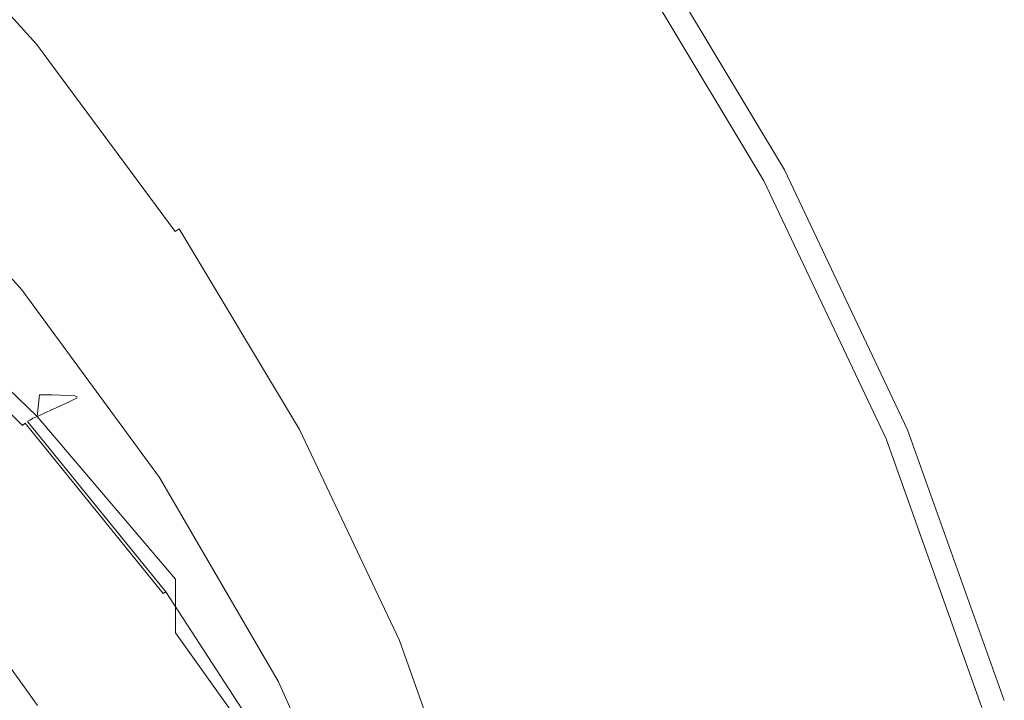
# Model space of a CAD drawing. Extents: x -25 to 25, y -125 to 25.
# Drawn here: x 16 to 24, y 7 to 13 of the extents above; entities that cross this region are included whole.
import ezdxf

# ---------------------------------------------------------------- set-up
doc = ezdxf.new("R2010")
doc.units = 0
doc.header["$LTSCALE"] = 500
doc.header["$MEASUREMENT"] = 0
doc.layers.add('NOVOTERM_CHROM', color=7, linetype='Continuous')

msp = doc.modelspace()

# ---------------------------------------------------------------- linework, layer by layer
at = {"layer": 'NOVOTERM_CHROM', "lineweight": 0}
for points, invisible_edges in [([(19.4412, 12.7664, 7.5531), (19.9796, 13.1262, 7.5379), (18.5831, 15.0106, 7.5379), (18.0825, 14.5998, 7.5531)], 15), ([(18.8127, 12.3465, 7.5623), (19.4412, 12.7664, 7.5531), (18.0825, 14.5998, 7.5531), (17.4982, 14.1202, 7.5623)], 15), ([(15.9318, 12.8347, 7.6205), (16.1117, 12.9823, 7.5965), (14.7484, 14.4883, 7.5965), (14.5839, 14.3238, 7.6205)], 15), ([(15.9318, 12.8347, 7.6205), (14.5839, 14.3238, 7.6205), (14.5034, 14.2433, 7.6525), (15.8439, 12.7625, 7.6525)], 15), ([(15.7739, 12.7051, 7.7436), (15.8054, 12.7309, 7.6933), (14.4682, 14.2081, 7.6933), (14.4394, 14.1793, 7.7436)], 15), ([(15.8439, 12.7625, 7.6525), (14.5034, 14.2433, 7.6525), (14.4682, 14.2081, 7.6933), (15.8054, 12.7309, 7.6933)], 15), ([(15.7489, 12.6616, 8.6115), (14.4165, 14.1335, 8.6118), (14.3993, 14.0474, 11.1066), (15.73, 12.5774, 11.1056)], 15), ([(15.7489, 12.6616, 8.6115), (15.7739, 12.7051, 7.7436), (14.4394, 14.1793, 7.7436), (14.4165, 14.1335, 8.6118)], 13), ([(18.8127, 12.3465, 7.5623), (17.4982, 14.1202, 7.5623), (16.9171, 13.6433, 7.5698), (18.1877, 11.9289, 7.5698)], 15), ([(15.73, 12.5774, 11.1056), (14.3993, 14.0474, 11.1066), (14.3872, 13.8978, 16.0366), (15.7169, 12.4289, 16.034)], 15), ([(15.709, 12.1931, 24.2052), (15.7169, 12.4289, 16.034), (14.3872, 13.8978, 16.0366), (14.38, 13.6612, 24.2103)], 11), ([(20.8207, 13.6882, 7.1004), (22.0783, 11.5918, 7.1004), (22.1109, 11.6092, 6.6979), (20.8514, 13.7087, 6.6979)], 15), ([(20.8514, 13.7087, 6.6979), (22.1109, 11.6092, 6.6979), (22.1336, 11.6213, 5.9831), (20.8729, 13.7231, 5.9831)], 15), ([(20.8857, 13.7317, 4.8567), (20.8729, 13.7231, 5.9831), (22.1336, 11.6213, 5.9831), (22.1473, 11.6286, 4.8567)], 15), ([(20.8922, 13.7359, 3.4217), (20.8857, 13.7317, 4.8567), (22.1473, 11.6286, 4.8567), (22.1541, 11.6322, 3.4217)], 15), ([(20.8922, 13.7359, 3.4217), (22.1541, 11.6322, 3.4217), (22.1564, 11.6335, 1.7809), (20.8943, 13.7374, 1.7809)], 15), ([(20.8943, 13.7374, 1.7809), (22.1564, 11.6335, 1.7809), (22.1564, 11.6335, 0.0372), (20.8943, 13.7374, 0.0372)], 11), ([(15.705, 11.9118, 34.255), (15.709, 12.1931, 24.2052), (14.38, 13.6612, 24.2103), (14.3764, 13.3794, 34.2631)], 11), ([(18.1877, 11.9289, 7.5698), (16.9171, 13.6433, 7.5698), (16.426, 13.2403, 7.5798), (17.6594, 11.5759, 7.5798)], 15), ([(20.6661, 13.5849, 7.4278), (21.9143, 11.5041, 7.4278), (21.9808, 11.5396, 7.3661), (20.7287, 13.6268, 7.3661)], 15), ([(20.7801, 13.661, 7.29), (20.7287, 13.6268, 7.3661), (21.9808, 11.5396, 7.3661), (22.0352, 11.5687, 7.29)], 13), ([(20.8207, 13.6882, 7.1004), (20.7801, 13.661, 7.29), (22.0352, 11.5687, 7.29), (22.0783, 11.5918, 7.1004)], 15), ([(20.549, 13.5066, 7.4763), (21.7901, 11.4377, 7.4763), (21.9143, 11.5041, 7.4278), (20.6661, 13.5849, 7.4278)], 15), ([(20.549, 13.5066, 7.4763), (20.3345, 13.3633, 7.5127), (21.5626, 11.3161, 7.5127), (21.7901, 11.4377, 7.4763)], 15), ([(15.705, 11.9118, 34.255), (14.3764, 13.3794, 34.2631), (14.3752, 13.0943, 44.8304), (15.7037, 11.6267, 44.8192)], 13), ([(20.3345, 13.3633, 7.5127), (19.9796, 13.1262, 7.5379), (21.1861, 11.1149, 7.5379), (21.5626, 11.3161, 7.5127)], 15), ([(17.3214, 11.35, 7.5965), (17.6594, 11.5759, 7.5798), (16.426, 13.2403, 7.5798), (16.1117, 12.9823, 7.5965)], 15), ([(19.4412, 12.7664, 7.5531), (20.615, 10.8096, 7.5531), (21.1861, 11.1149, 7.5379), (19.9796, 13.1262, 7.5379)], 15), ([(15.7037, 11.6267, 44.8192), (14.3752, 13.0943, 44.8304), (14.3752, 12.8474, 54.5476), (15.7037, 11.3799, 54.5338)], 13), ([(17.1279, 11.2207, 7.6205), (17.3214, 11.35, 7.5965), (16.1117, 12.9823, 7.5965), (15.9318, 12.8347, 7.6205)], 15), ([(15.7037, 11.2132, 62.0346), (15.7037, 11.3799, 54.5338), (14.3752, 12.8474, 54.5476), (14.3752, 12.6807, 62.0499)], 11), ([(17.1279, 11.2207, 7.6205), (15.9318, 12.8347, 7.6205), (15.8439, 12.7625, 7.6525), (17.0333, 11.1575, 7.6525)], 15), ([(16.9311, 11.0658, 8.6112), (16.958, 11.1071, 7.7436), (15.7739, 12.7051, 7.7436), (15.7489, 12.6616, 8.6115)], 13), ([(16.958, 11.1071, 7.7436), (16.9919, 11.1298, 7.6933), (15.8054, 12.7309, 7.6933), (15.7739, 12.7051, 7.7436)], 15), ([(17.0333, 11.1575, 7.6525), (15.8439, 12.7625, 7.6525), (15.8054, 12.7309, 7.6933), (16.9919, 11.1298, 7.6933)], 15), ([(18.8127, 12.3465, 7.5623), (19.9484, 10.4533, 7.5623), (20.615, 10.8096, 7.5531), (19.4412, 12.7664, 7.5531)], 15), ([(15.7037, 11.1086, 67.6908), (15.7037, 11.2132, 62.0346), (14.3752, 12.6807, 62.0499), (14.3752, 12.5761, 67.7069)], 11), ([(16.9311, 11.0658, 8.6112), (15.7489, 12.6616, 8.6115), (15.73, 12.5774, 11.1056), (16.9109, 10.9824, 11.1043)], 15), ([(15.7037, 11.1086, 67.6908), (14.3752, 12.5761, 67.7069), (14.3752, 12.5157, 71.8882), (15.7037, 11.0482, 71.8718)], 13), ([(16.9109, 10.9824, 11.1043), (15.73, 12.5774, 11.1056), (15.7169, 12.4289, 16.034), (16.8967, 10.8333, 16.0308)], 15), ([(15.7037, 11.0482, 71.8718), (14.3752, 12.5157, 71.8882), (14.3752, 12.4814, 74.9632), (15.7037, 11.0139, 74.9469)], 13), ([(15.7037, 10.9879, 77.2851), (15.7037, 11.0139, 74.9469), (14.3752, 12.4814, 74.9632), (14.3752, 12.4554, 77.3015)], 15), ([(15.7037, 10.9655, 79.2882), (15.7037, 10.9879, 77.2851), (14.3752, 12.4554, 77.3015), (14.3752, 12.433, 79.3045)], 15), ([(15.7037, 10.9655, 79.2882), (14.3752, 12.433, 79.3045), (14.3752, 12.41, 81.3739), (15.7037, 10.9425, 81.3575)], 15), ([(15.7037, 10.9425, 81.3575), (14.3752, 12.41, 81.3739), (14.3752, 12.3817, 83.9111), (15.7037, 10.9142, 83.8947)], 15), ([(15.7037, 10.8763, 87.3013), (15.7037, 10.9142, 83.8947), (14.3752, 12.3817, 83.9111), (14.3752, 12.3438, 87.3176)], 11), ([(16.8882, 10.5948, 24.1988), (16.8967, 10.8333, 16.0308), (15.7169, 12.4289, 16.034), (15.709, 12.1931, 24.2052)], 15), ([(15.7037, 10.8342, 91.0723), (15.7037, 10.8763, 87.3013), (14.3752, 12.3438, 87.3176), (14.3752, 12.3017, 91.0887)], 11), ([(15.7037, 10.8342, 91.0723), (14.3752, 12.3017, 91.0887), (14.3752, 12.2613, 94.7193), (15.7037, 10.7938, 94.703)], 13), ([(18.8127, 12.3465, 7.5623), (18.1877, 11.9289, 7.5698), (19.2854, 10.0989, 7.5698), (19.9484, 10.4533, 7.5623)], 15), ([(15.6902, 10.7006, 100.4894), (15.7037, 10.7401, 99.5238), (14.3752, 12.2076, 99.5401), (14.3628, 12.1669, 100.5057)], 15), ([(15.7037, 10.7938, 94.703), (14.3752, 12.2613, 94.7193), (14.3752, 12.228, 97.7048), (15.7037, 10.7605, 97.6884)], 13), ([(15.7037, 10.7401, 99.5238), (15.7037, 10.7605, 97.6884), (14.3752, 12.228, 97.7048), (14.3752, 12.2076, 99.5401)], 15), ([(16.884, 10.3098, 34.2448), (16.8882, 10.5948, 24.1988), (15.709, 12.1931, 24.2052), (15.705, 11.9118, 34.255)], 15), ([(15.6902, 10.7006, 100.4894), (14.3628, 12.1669, 100.5057), (14.3258, 12.0728, 100.8818), (15.6497, 10.6104, 100.8655)], 11), ([(15.6497, 10.6104, 100.8655), (14.3258, 12.0728, 100.8818), (14.2517, 11.8924, 100.9487), (15.5688, 10.4376, 100.9325)], 15), ([(16.884, 10.3098, 34.2448), (15.705, 11.9118, 34.255), (15.7037, 11.6267, 44.8192), (16.8825, 10.021, 44.8052)], 15), ([(18.1877, 11.9289, 7.5698), (17.6594, 11.5759, 7.5798), (18.7251, 9.7993, 7.5798), (19.2854, 10.0989, 7.5698)], 15), ([(16.8825, 10.021, 44.8052), (15.7037, 11.6267, 44.8192), (15.7037, 11.3799, 54.5338), (16.8825, 9.7711, 54.5166)], 15), ([(22.0783, 11.5918, 7.1004), (23.1248, 9.3827, 7.1004), (23.1589, 9.3968, 6.6979), (22.1109, 11.6092, 6.6979)], 15), ([(22.1109, 11.6092, 6.6979), (23.1589, 9.3968, 6.6979), (23.1827, 9.4067, 5.9831), (22.1336, 11.6213, 5.9831)], 15), ([(22.1473, 11.6286, 4.8567), (22.1336, 11.6213, 5.9831), (23.1827, 9.4067, 5.9831), (23.197, 9.4126, 4.8567)], 15), ([(22.1541, 11.6322, 3.4217), (22.1473, 11.6286, 4.8567), (23.197, 9.4126, 4.8567), (23.2042, 9.4155, 3.4217)], 15), ([(22.1541, 11.6322, 3.4217), (23.2042, 9.4155, 3.4217), (23.2065, 9.4165, 1.7809), (22.1564, 11.6335, 1.7809)], 15), ([(22.1564, 11.6335, 1.7809), (23.2065, 9.4165, 1.7809), (23.2065, 9.4165, 0.0372), (22.1564, 11.6335, 0.0372)], 11), ([(17.3214, 11.35, 7.5965), (18.3665, 9.6076, 7.5965), (18.7251, 9.7993, 7.5798), (17.6594, 11.5759, 7.5798)], 15), ([(21.9143, 11.5041, 7.4278), (22.9529, 9.3115, 7.4278), (23.0226, 9.3403, 7.3661), (21.9808, 11.5396, 7.3661)], 15), ([(22.0352, 11.5687, 7.29), (21.9808, 11.5396, 7.3661), (23.0226, 9.3403, 7.3661), (23.0796, 9.364, 7.29)], 13), ([(22.0783, 11.5918, 7.1004), (22.0352, 11.5687, 7.29), (23.0796, 9.364, 7.29), (23.1248, 9.3827, 7.1004)], 15), ([(21.7901, 11.4377, 7.4763), (21.5626, 11.3161, 7.5127), (22.5845, 9.1589, 7.5127), (22.8228, 9.2576, 7.4763)], 15), ([(21.7901, 11.4377, 7.4763), (22.8228, 9.2576, 7.4763), (22.9529, 9.3115, 7.4278), (21.9143, 11.5041, 7.4278)], 15), ([(16.8825, 9.6028, 62.0155), (16.8825, 9.7711, 54.5166), (15.7037, 11.3799, 54.5338), (15.7037, 11.2132, 62.0346)], 15), ([(17.1279, 11.2207, 7.6205), (18.1613, 9.4978, 7.6205), (18.3665, 9.6076, 7.5965), (17.3214, 11.35, 7.5965)], 15), ([(21.5626, 11.3161, 7.5127), (21.1861, 11.1149, 7.5379), (22.19, 8.9955, 7.5379), (22.5845, 9.1589, 7.5127)], 15), ([(16.8825, 9.4977, 67.6708), (16.8825, 9.6028, 62.0155), (15.7037, 11.2132, 62.0346), (15.7037, 11.1086, 67.6908)], 15), ([(17.1279, 11.2207, 7.6205), (17.0333, 11.1575, 7.6525), (18.061, 9.444, 7.6525), (18.1613, 9.4978, 7.6205)], 15), ([(16.8825, 9.4977, 67.6708), (15.7037, 11.1086, 67.6908), (15.7037, 11.0482, 71.8718), (16.8825, 9.4375, 71.8515)], 15), ([(16.9311, 11.0658, 8.6112), (17.9526, 9.3614, 8.6108), (17.9811, 9.4011, 7.7436), (16.958, 11.1071, 7.7436)], 15), ([(16.958, 11.1071, 7.7436), (17.9811, 9.4011, 7.7436), (18.017, 9.4204, 7.6933), (16.9919, 11.1298, 7.6933)], 7), ([(17.0333, 11.1575, 7.6525), (16.9919, 11.1298, 7.6933), (18.017, 9.4204, 7.6933), (18.061, 9.444, 7.6525)], 13), ([(20.615, 10.8096, 7.5531), (21.5917, 8.7477, 7.5531), (22.19, 8.9955, 7.5379), (21.1861, 11.1149, 7.5379)], 15), ([(15.7796, 9.5313, 130.3715), (15.7985, 9.7157, 129.6845), (14.4619, 11.0202, 129.3616), (14.4415, 10.8143, 130.0505)], 7), ([(15.7985, 9.7157, 129.6845), (15.8418, 9.7152, 128.64), (14.5015, 11.0216, 128.3223), (14.4619, 11.0202, 129.3616)], 15), ([(15.9064, 9.7144, 127.0789), (14.5606, 11.0238, 126.7691), (14.5015, 11.0216, 128.3223), (15.8418, 9.7152, 128.64)], 15), ([(15.9796, 9.7128, 125.2362), (14.6276, 11.0256, 124.9386), (14.5606, 11.0238, 126.7691), (15.9064, 9.7144, 127.0789)], 15), ([(15.9796, 9.7128, 125.2362), (16.0483, 9.7098, 123.3465), (14.6904, 11.0261, 123.0674), (14.6276, 11.0256, 124.9386)], 15), ([(16.0483, 9.7098, 123.3465), (16.0995, 9.7049, 121.6449), (14.7373, 11.0243, 121.3923), (14.6904, 11.0261, 123.0674)], 15), ([(16.1149, 9.6865, 119.3085), (16.0869, 9.6709, 118.2702), (14.7257, 10.9955, 118.1762), (14.7513, 11.0096, 119.1433)], 15), ([(16.1204, 9.6974, 120.3662), (14.7564, 11.019, 120.1498), (14.7373, 11.0243, 121.3923), (16.0995, 9.7049, 121.6449)], 15), ([(16.1149, 9.6865, 119.3085), (14.7513, 11.0096, 119.1433), (14.7564, 11.019, 120.1498), (16.1204, 9.6974, 120.3662)], 15), ([(16.8825, 9.4375, 71.8515), (15.7037, 11.0482, 71.8718), (15.7037, 11.0139, 74.9469), (16.8825, 9.4038, 74.9265)], 15), ([(16.8825, 9.3781, 77.2648), (16.8825, 9.4038, 74.9265), (15.7037, 11.0139, 74.9469), (15.7037, 10.9879, 77.2851)], 15), ([(16.9311, 11.0658, 8.6112), (16.9109, 10.9824, 11.1043), (17.9311, 9.2769, 11.1026), (17.9526, 9.3614, 8.6108)], 15), ([(15.9108, 9.5909, 113.6852), (14.5646, 10.9213, 113.9531), (14.6269, 10.9501, 115.5737), (15.9789, 9.6219, 115.4446)], 15), ([(15.9789, 9.6219, 115.4446), (14.6269, 10.9501, 115.5737), (14.683, 10.9759, 117.0519), (16.0402, 9.6497, 117.0495)], 15), ([(16.0869, 9.6709, 118.2702), (16.0402, 9.6497, 117.0495), (14.683, 10.9759, 117.0519), (14.7257, 10.9955, 118.1762)], 15), ([(16.8825, 9.3562, 79.2679), (16.8825, 9.3781, 77.2648), (15.7037, 10.9879, 77.2851), (15.7037, 10.9655, 79.2882)], 15), ([(16.8825, 9.3562, 79.2679), (15.7037, 10.9655, 79.2882), (15.7037, 10.9425, 81.3575), (16.8825, 9.3335, 81.3372)], 15), ([(16.8825, 9.3335, 81.3372), (15.7037, 10.9425, 81.3575), (15.7037, 10.9142, 83.8947), (16.8825, 9.3057, 83.8744)], 15), ([(16.9109, 10.9824, 11.1043), (16.8967, 10.8333, 16.0308), (17.916, 9.123, 16.0267), (17.9311, 9.2769, 11.1026)], 15), ([(15.7176, 9.4998, 109.3364), (14.3872, 10.8335, 109.9382), (14.4134, 10.8485, 110.349), (15.746, 9.5146, 109.7783)], 15), ([(15.746, 9.5146, 109.7783), (14.4134, 10.8485, 110.349), (14.4506, 10.8673, 111.1294), (15.7864, 9.5337, 110.6223)], 15), ([(15.844, 9.5604, 112.0012), (15.7864, 9.5337, 110.6223), (14.4506, 10.8673, 111.1294), (14.5035, 10.8926, 112.4012)], 15), ([(15.9108, 9.5909, 113.6852), (15.844, 9.5604, 112.0012), (14.5035, 10.8926, 112.4012), (14.5646, 10.9213, 113.9531)], 15), ([(16.8825, 9.2683, 87.281), (16.8825, 9.3057, 83.8744), (15.7037, 10.9142, 83.8947), (15.7037, 10.8763, 87.3013)], 15), ([(16.8825, 9.2269, 91.052), (16.8825, 9.2683, 87.281), (15.7037, 10.8763, 87.3013), (15.7037, 10.8342, 91.0723)], 15), ([(15.2642, 9.4088, 109.07), (14.0399, 10.7042, 109.6576), (14.3287, 10.7823, 109.7048), (15.6543, 9.4523, 109.0986)], 11), ([(15.6543, 9.4523, 109.0986), (14.3287, 10.7823, 109.7048), (14.3495, 10.8032, 109.7379), (15.6769, 9.4717, 109.1292)], 15), ([(15.6963, 9.4866, 109.1643), (15.6769, 9.4717, 109.1292), (14.3495, 10.8032, 109.7379), (14.3675, 10.8193, 109.7751)], 15), ([(15.7176, 9.4998, 109.3364), (15.6963, 9.4866, 109.1643), (14.3675, 10.8193, 109.7751), (14.3872, 10.8335, 109.9382)], 15), ([(15.7796, 9.5313, 130.3715), (14.4415, 10.8143, 130.0505), (14.4398, 10.1987, 130.5528), (15.7883, 8.9774, 130.8601)], 15), ([(16.8825, 9.2269, 91.052), (15.7037, 10.8342, 91.0723), (15.7037, 10.7938, 94.703), (16.8825, 9.1871, 94.6827)], 15), ([(16.8825, 9.1871, 94.6827), (15.7037, 10.7938, 94.703), (15.7037, 10.7605, 97.6884), (16.8825, 9.1544, 97.6681)], 15), ([(16.8825, 9.1342, 99.5035), (16.8825, 9.1544, 97.6681), (15.7037, 10.7605, 97.6884), (15.7037, 10.7401, 99.5238)], 15), ([(16.8882, 10.5948, 24.1988), (17.907, 8.8752, 24.1905), (17.916, 9.123, 16.0267), (16.8967, 10.8333, 16.0308)], 15), ([(19.9484, 10.4533, 7.5623), (20.8934, 8.4584, 7.5623), (21.5917, 8.7477, 7.5531), (20.615, 10.8096, 7.5531)], 15), ([(16.868, 9.0959, 100.4691), (15.6902, 10.7006, 100.4894), (15.6497, 10.6104, 100.8655), (16.8245, 9.0086, 100.8454)], 11), ([(16.868, 9.0959, 100.4691), (16.8825, 9.1342, 99.5035), (15.7037, 10.7401, 99.5238), (15.6902, 10.7006, 100.4894)], 15), ([(16.8245, 9.0086, 100.8454), (15.6497, 10.6104, 100.8655), (15.5688, 10.4376, 100.9325), (16.7374, 8.8415, 100.9127)], 15), ([(16.884, 10.3098, 34.2448), (17.9025, 8.5784, 34.2314), (17.907, 8.8752, 24.1905), (16.8882, 10.5948, 24.1988)], 15), ([(16.5922, 8.5637, 100.9513), (16.7374, 8.8415, 100.9127), (15.5688, 10.4376, 100.9325), (15.4338, 10.1504, 100.9706)], 15), ([(19.9484, 10.4533, 7.5623), (19.2854, 10.0989, 7.5698), (20.1988, 8.1706, 7.5698), (20.8934, 8.4584, 7.5623)], 15), ([(16.884, 10.3098, 34.2448), (16.8825, 10.021, 44.8052), (17.901, 8.2779, 44.7868), (17.9025, 8.5784, 34.2314)], 15), ([(15.7883, 8.9774, 130.8601), (14.4398, 10.1987, 130.5528), (14.4565, 8.9682, 131.032), (15.8275, 7.8693, 131.3092)], 15), ([(16.4156, 8.2268, 100.9694), (16.5922, 8.5637, 100.9513), (15.4338, 10.1504, 100.9706), (15.2696, 9.8019, 100.9881)], 15), ([(19.2854, 10.0989, 7.5698), (18.7251, 9.7993, 7.5798), (19.6118, 7.9273, 7.5798), (20.1988, 8.1706, 7.5698)], 15), ([(16.8825, 10.021, 44.8052), (16.8825, 9.7711, 54.5166), (17.901, 8.0186, 54.494), (17.901, 8.2779, 44.7868)], 15), ([(16.4156, 8.2268, 100.9694), (15.2696, 9.8019, 100.9881), (15.1008, 9.4453, 100.9932), (16.2341, 7.8824, 100.975)], 15), ([(16.8825, 9.6028, 62.0155), (17.901, 7.8455, 61.9904), (17.901, 8.0186, 54.494), (16.8825, 9.7711, 54.5166)], 15), ([(18.3665, 9.6076, 7.5965), (19.2362, 7.7715, 7.5965), (19.6118, 7.9273, 7.5798), (18.7251, 9.7993, 7.5798)], 15), ([(16.9605, 8.1429, 130.7176), (16.9845, 8.2946, 130.037), (15.7985, 9.7157, 129.6845), (15.7796, 9.5313, 130.3715)], 3), ([(16.9845, 8.2946, 130.037), (17.031, 8.2919, 128.9872), (15.8418, 9.7152, 128.64), (15.7985, 9.7157, 129.6845)], 11), ([(17.1006, 8.288, 127.4183), (15.9064, 9.7144, 127.0789), (15.8418, 9.7152, 128.64), (17.031, 8.2919, 128.9872)], 13), ([(17.1793, 8.2828, 125.5631), (15.9796, 9.7128, 125.2362), (15.9064, 9.7144, 127.0789), (17.1006, 8.288, 127.4183)], 13), ([(17.1793, 8.2828, 125.5631), (17.2531, 8.2761, 123.6544), (16.0483, 9.7098, 123.3465), (15.9796, 9.7128, 125.2362)], 11), ([(17.2947, 8.2282, 118.3808), (17.2445, 8.2053, 117.0566), (16.0402, 9.6497, 117.0495), (16.0869, 9.6709, 118.2702)], 11), ([(17.2531, 8.2761, 123.6544), (17.3083, 8.2679, 121.925), (16.0995, 9.7049, 121.6449), (16.0483, 9.7098, 123.3465)], 11), ([(17.3248, 8.2454, 119.4954), (17.2947, 8.2282, 118.3808), (16.0869, 9.6709, 118.2702), (16.1149, 9.6865, 119.3085)], 11), ([(17.3308, 8.2581, 120.6078), (16.1204, 9.6974, 120.3662), (16.0995, 9.7049, 121.6449), (17.3083, 8.2679, 121.925)], 13), ([(17.3248, 8.2454, 119.4954), (16.1149, 9.6865, 119.3085), (16.1204, 9.6974, 120.3662), (17.3308, 8.2581, 120.6078)], 13), ([(17.1054, 8.1416, 113.4077), (17.0336, 8.1088, 111.5821), (15.844, 9.5604, 112.0012), (15.9108, 9.5909, 113.6852)], 11), ([(17.1054, 8.1416, 113.4077), (15.9108, 9.5909, 113.6852), (15.9789, 9.6219, 115.4446), (17.1785, 8.1751, 115.3158)], 13), ([(17.1785, 8.1751, 115.3158), (15.9789, 9.6219, 115.4446), (16.0402, 9.6497, 117.0495), (17.2445, 8.2053, 117.0566)], 13), ([(16.8825, 9.4977, 67.6708), (17.901, 7.739, 67.6445), (17.901, 7.8455, 61.9904), (16.8825, 9.6028, 62.0155)], 15), ([(18.1613, 9.4978, 7.6205), (19.0212, 7.6822, 7.6205), (19.2362, 7.7715, 7.5965), (18.3665, 9.6076, 7.5965)], 15), ([(16.8984, 8.0464, 108.701), (16.8758, 8.0341, 108.5193), (15.6963, 9.4866, 109.1643), (15.7176, 9.4998, 109.3364)], 9), ([(16.8984, 8.0464, 108.701), (15.7176, 9.4998, 109.3364), (15.746, 9.5146, 109.7783), (16.9286, 8.0608, 109.176)], 13), ([(16.9286, 8.0608, 109.176), (15.746, 9.5146, 109.7783), (15.7864, 9.5337, 110.6223), (16.9718, 8.0806, 110.0883)], 13), ([(16.9605, 8.1429, 130.7176), (15.7796, 9.5313, 130.3715), (15.7883, 8.9774, 130.8601), (16.9588, 7.6842, 131.179)], 7), ([(17.0336, 8.1088, 111.5821), (16.9718, 8.0806, 110.0883), (15.7864, 9.5337, 110.6223), (15.844, 9.5604, 112.0012)], 11), ([(16.8825, 9.4977, 67.6708), (16.8825, 9.4375, 71.8515), (17.901, 7.6796, 71.8248), (17.901, 7.739, 67.6445)], 15), ([(18.1613, 9.4978, 7.6205), (18.061, 9.444, 7.6525), (18.916, 7.6383, 7.6525), (19.0212, 7.6822, 7.6205)], 15), ([(16.2341, 7.8824, 100.975), (15.1008, 9.4453, 100.9932), (14.9522, 9.1336, 100.994), (16.0743, 7.5819, 100.9764)], 15), ([(16.3535, 7.9848, 108.4462), (15.2642, 9.4088, 109.07), (15.6543, 9.4523, 109.0986), (16.8311, 8.0026, 108.4591)], 15), ([(16.8311, 8.0026, 108.4591), (15.6543, 9.4523, 109.0986), (15.6769, 9.4717, 109.1292), (16.8552, 8.0205, 108.4867)], 9), ([(16.8758, 8.0341, 108.5193), (16.8552, 8.0205, 108.4867), (15.6769, 9.4717, 109.1292), (15.6963, 9.4866, 109.1643)], 15), ([(16.8825, 9.4375, 71.8515), (16.8825, 9.4038, 74.9265), (17.901, 7.6475, 74.8998), (17.901, 7.6796, 71.8248)], 15), ([(17.9811, 9.4011, 7.7436), (18.8323, 7.6029, 7.7436), (18.87, 7.6189, 7.6933), (18.017, 9.4204, 7.6933)], 15), ([(18.061, 9.444, 7.6525), (18.017, 9.4204, 7.6933), (18.87, 7.6189, 7.6933), (18.916, 7.6383, 7.6525)], 13), ([(24.0217, 7.1034, 4.8567), (23.197, 9.4126, 4.8567), (23.1827, 9.4067, 5.9831), (24.0069, 7.0989, 5.9831)], 15), ([(24.0291, 7.1056, 3.4217), (23.2042, 9.4155, 3.4217), (23.197, 9.4126, 4.8567), (24.0217, 7.1034, 4.8567)], 15), ([(24.0291, 7.1056, 3.4217), (24.0316, 7.1064, 1.7809), (23.2065, 9.4165, 1.7809), (23.2042, 9.4155, 3.4217)], 15), ([(24.0316, 7.1064, 1.7809), (24.0316, 7.1064, 0.0372), (23.2065, 9.4165, 0.0372), (23.2065, 9.4165, 1.7809)], 13), ([(16.3535, 7.9848, 108.4462), (14.9722, 7.9716, 108.4574), (14.142, 9.3215, 109.0408), (15.2642, 9.4088, 109.07)], 15), ([(16.8825, 9.3781, 77.2648), (17.901, 7.623, 77.2381), (17.901, 7.6475, 74.8998), (16.8825, 9.4038, 74.9265)], 15), ([(16.8825, 9.3562, 79.2679), (17.901, 7.6021, 79.2411), (17.901, 7.623, 77.2381), (16.8825, 9.3781, 77.2648)], 15), ([(16.8825, 9.3562, 79.2679), (16.8825, 9.3335, 81.3372), (17.901, 7.5805, 81.3105), (17.901, 7.6021, 79.2411)], 15), ([(16.8825, 9.3335, 81.3372), (16.8825, 9.3057, 83.8744), (17.901, 7.554, 83.8477), (17.901, 7.5805, 81.3105)], 15), ([(17.9526, 9.3614, 8.6108), (17.9311, 9.2769, 11.1026), (18.7799, 7.4752, 11.1004), (18.8025, 7.5639, 8.6102)], 15), ([(17.9526, 9.3614, 8.6108), (18.8025, 7.5639, 8.6102), (18.8323, 7.6029, 7.7436), (17.9811, 9.4011, 7.7436)], 15), ([(23.7689, 7.0267, 7.4278), (23.841, 7.0486, 7.3661), (23.0226, 9.3403, 7.3661), (22.9529, 9.3115, 7.4278)], 15), ([(23.9001, 7.0665, 7.29), (23.0796, 9.364, 7.29), (23.0226, 9.3403, 7.3661), (23.841, 7.0486, 7.3661)], 11), ([(23.9469, 7.0807, 7.1004), (23.1248, 9.3827, 7.1004), (23.0796, 9.364, 7.29), (23.9001, 7.0665, 7.29)], 15), ([(23.9469, 7.0807, 7.1004), (23.9822, 7.0914, 6.6979), (23.1589, 9.3968, 6.6979), (23.1248, 9.3827, 7.1004)], 15), ([(23.9822, 7.0914, 6.6979), (24.0069, 7.0989, 5.9831), (23.1827, 9.4067, 5.9831), (23.1589, 9.3968, 6.6979)], 15), ([(16.8825, 9.2683, 87.281), (17.901, 7.5184, 87.2543), (17.901, 7.554, 83.8477), (16.8825, 9.3057, 83.8744)], 15), ([(16.8825, 9.2269, 91.052), (17.901, 7.479, 91.0253), (17.901, 7.5184, 87.2543), (16.8825, 9.2683, 87.281)], 15), ([(17.9311, 9.2769, 11.1026), (17.916, 9.123, 16.0267), (18.7642, 7.3104, 16.0211), (18.7799, 7.4752, 11.1004)], 15), ([(23.6341, 6.9858, 7.4763), (22.8228, 9.2576, 7.4763), (22.5845, 9.1589, 7.5127), (23.3873, 6.9109, 7.5127)], 15), ([(23.6341, 6.9858, 7.4763), (23.7689, 7.0267, 7.4278), (22.9529, 9.3115, 7.4278), (22.8228, 9.2576, 7.4763)], 15), ([(16.8825, 9.2269, 91.052), (16.8825, 9.1871, 94.6827), (17.901, 7.4411, 94.656), (17.901, 7.479, 91.0253)], 15), ([(16.8825, 9.1871, 94.6827), (16.8825, 9.1544, 97.6681), (17.901, 7.4099, 97.6415), (17.901, 7.4411, 94.656)], 15), ([(23.3873, 6.9109, 7.5127), (22.5845, 9.1589, 7.5127), (22.19, 8.9955, 7.5379), (22.9788, 6.787, 7.5379)], 15), ([(15.9629, 7.3768, 100.9815), (16.0743, 7.5819, 100.9764), (14.9522, 9.1336, 100.994), (14.8484, 8.9202, 100.9989)], 15), ([(16.868, 9.0959, 100.4691), (16.8245, 9.0086, 100.8454), (17.8394, 7.2665, 100.8192), (17.8856, 7.3531, 100.4426)], 13), ([(16.868, 9.0959, 100.4691), (17.8856, 7.3531, 100.4426), (17.901, 7.3908, 99.4768), (16.8825, 9.1342, 99.5035)], 15), ([(16.8825, 9.1342, 99.5035), (17.901, 7.3908, 99.4768), (17.901, 7.4099, 97.6415), (16.8825, 9.1544, 97.6681)], 15), ([(17.907, 8.8752, 24.1905), (18.7548, 7.043, 24.1793), (18.7642, 7.3104, 16.0211), (17.916, 9.123, 16.0267)], 15), ([(16.8245, 9.0086, 100.8454), (16.7374, 8.8415, 100.9127), (17.747, 7.1005, 100.8872), (17.8394, 7.2665, 100.8192)], 15), ([(22.3591, 6.599, 7.5531), (22.9788, 6.787, 7.5379), (22.19, 8.9955, 7.5379), (21.5917, 8.7477, 7.5531)], 15), ([(15.9004, 6.0224, 131.8779), (15.8275, 7.8693, 131.3092), (14.4565, 8.9682, 131.032), (14.4912, 6.9177, 131.6516)], 15), ([(15.8889, 7.2449, 100.9906), (15.9629, 7.3768, 100.9815), (14.8484, 8.9202, 100.9989), (14.7794, 8.7821, 101.0077)], 15), ([(16.9588, 7.6842, 131.179), (15.7883, 8.9774, 130.8601), (15.8275, 7.8693, 131.3092), (17.0068, 6.7353, 131.5832)], 15), ([(16.5922, 8.5637, 100.9513), (17.5931, 6.8245, 100.9269), (17.747, 7.1005, 100.8872), (16.7374, 8.8415, 100.9127)], 15), ([(17.9025, 8.5784, 34.2314), (18.75, 6.7224, 34.2136), (18.7548, 7.043, 24.1793), (17.907, 8.8752, 24.1905)], 15), ([(15.8889, 7.2449, 100.9906), (14.7794, 8.7821, 101.0077), (14.7353, 8.6966, 101.0206), (15.8415, 7.1639, 101.0036)], 15), ([(21.6358, 6.3795, 7.5623), (22.3591, 6.599, 7.5531), (21.5917, 8.7477, 7.5531), (20.8934, 8.4584, 7.5623)], 15), ([(15.8415, 7.1639, 101.0036), (14.7353, 8.6966, 101.0206), (14.7058, 8.6409, 101.0377), (15.8099, 7.1115, 101.0207)], 15), ([(15.6941, 6.9721, 101.3221), (15.7832, 7.0654, 101.0419), (14.681, 8.5924, 101.0588), (14.5983, 8.4908, 101.339)], 13), ([(15.7832, 7.0654, 101.0419), (15.8099, 7.1115, 101.0207), (14.7058, 8.6409, 101.0377), (14.681, 8.5924, 101.0588)], 15), ([(17.9025, 8.5784, 34.2314), (17.901, 8.2779, 44.7868), (18.7485, 6.3982, 44.7623), (18.75, 6.7224, 34.2136)], 15), ([(15.6941, 6.9721, 101.3221), (14.5983, 8.4908, 101.339), (14.3951, 8.2761, 102.1329), (15.4753, 6.7784, 102.1163)], 15), ([(16.4156, 8.2268, 100.9694), (17.4057, 6.4901, 100.9464), (17.5931, 6.8245, 100.9269), (16.5922, 8.5637, 100.9513)], 15), ([(21.6358, 6.3795, 7.5623), (20.8934, 8.4584, 7.5623), (20.1988, 8.1706, 7.5698), (20.9164, 6.1612, 7.5698)], 15), ([(16.9605, 8.1429, 130.7176), (17.9649, 6.6652, 131.0833), (18.0091, 6.7637, 130.4179), (16.9845, 8.2946, 130.037)], 15), ([(16.9845, 8.2946, 130.037), (18.0091, 6.7637, 130.4179), (18.0585, 6.759, 129.3635), (17.031, 8.2919, 128.9872)], 15), ([(17.1006, 8.288, 127.4183), (17.031, 8.2919, 128.9872), (18.0585, 6.759, 129.3635), (18.1323, 6.7519, 127.7876)], 15), ([(17.1793, 8.2828, 125.5631), (17.1006, 8.288, 127.4183), (18.1323, 6.7519, 127.7876), (18.2158, 6.7429, 125.9207)], 15), ([(17.1793, 8.2828, 125.5631), (18.2158, 6.7429, 125.9207), (18.2941, 6.7324, 123.9934), (17.2531, 8.2761, 123.6544)], 15), ([(17.2531, 8.2761, 123.6544), (18.2941, 6.7324, 123.9934), (18.3526, 6.7208, 122.2361), (17.3083, 8.2679, 121.925)], 15), ([(17.3248, 8.2454, 119.4954), (18.3701, 6.6938, 119.7099), (18.3382, 6.6748, 118.5155), (17.2947, 8.2282, 118.3808)], 15), ([(17.3308, 8.2581, 120.6078), (17.3083, 8.2679, 121.925), (18.3526, 6.7208, 122.2361), (18.3765, 6.7085, 120.8792)], 15), ([(17.3248, 8.2454, 119.4954), (17.3308, 8.2581, 120.6078), (18.3765, 6.7085, 120.8792), (18.3701, 6.6938, 119.7099)], 15), ([(17.901, 8.2779, 44.7868), (17.901, 8.0186, 54.494), (18.7485, 6.1201, 54.464), (18.7485, 6.3982, 44.7623)], 15), ([(16.4156, 8.2268, 100.9694), (16.2341, 7.8824, 100.975), (17.2133, 6.1487, 100.9535), (17.4057, 6.4901, 100.9464)], 15), ([(17.1054, 8.1416, 113.4077), (17.1785, 8.1751, 115.3158), (18.215, 6.6169, 115.1999), (18.1374, 6.5805, 113.1362)], 15), ([(17.1785, 8.1751, 115.3158), (17.2445, 8.2053, 117.0566), (18.2849, 6.6498, 117.0831), (18.215, 6.6169, 115.1999)], 15), ([(17.2947, 8.2282, 118.3808), (18.3382, 6.6748, 118.5155), (18.2849, 6.6498, 117.0831), (17.2445, 8.2053, 117.0566)], 15), ([(20.9164, 6.1612, 7.5698), (20.1988, 8.1706, 7.5698), (19.6118, 7.9273, 7.5798), (20.3084, 5.9765, 7.5798)], 15), ([(16.9286, 8.0608, 109.176), (16.9718, 8.0806, 110.0883), (17.996, 6.5148, 109.5482), (17.9505, 6.4943, 108.5645)], 15), ([(16.9605, 8.1429, 130.7176), (16.9588, 7.6842, 131.179), (17.9066, 6.3627, 131.4919), (17.9649, 6.6652, 131.0833)], 13), ([(17.0336, 8.1088, 111.5821), (18.0614, 6.545, 111.1622), (17.996, 6.5148, 109.5482), (16.9718, 8.0806, 110.0883)], 15), ([(17.1054, 8.1416, 113.4077), (18.1374, 6.5805, 113.1362), (18.0614, 6.545, 111.1622), (17.0336, 8.1088, 111.5821)], 15), ([(16.3535, 7.9848, 108.4462), (17.4228, 6.4429, 107.8085), (16.2002, 6.488, 107.8513), (14.9722, 7.9716, 108.4574)], 15), ([(16.3535, 7.9848, 108.4462), (16.8311, 8.0026, 108.4591), (17.8484, 6.4402, 107.8086), (17.4228, 6.4429, 107.8085)], 15), ([(16.8311, 8.0026, 108.4591), (16.8552, 8.0205, 108.4867), (17.8737, 6.4565, 107.8331), (17.8484, 6.4402, 107.8086)], 15), ([(16.8758, 8.0341, 108.5193), (17.8952, 6.4686, 107.8631), (17.8737, 6.4565, 107.8331), (16.8552, 8.0205, 108.4867)], 7), ([(16.8984, 8.0464, 108.701), (17.9188, 6.4801, 108.0548), (17.8952, 6.4686, 107.8631), (16.8758, 8.0341, 108.5193)], 11), ([(16.8984, 8.0464, 108.701), (16.9286, 8.0608, 109.176), (17.9505, 6.4943, 108.5645), (17.9188, 6.4801, 108.0548)], 15), ([(17.901, 7.8455, 61.9904), (18.7485, 5.9375, 61.957), (18.7485, 6.1201, 54.464), (17.901, 8.0186, 54.494)], 15), ([(14.9722, 7.9716, 108.4574), (16.2002, 6.488, 107.8513), (14.1017, 6.4083, 107.8732), (12.3312, 7.9612, 108.4993)], 15), ([(19.9194, 5.858, 7.5965), (20.3084, 5.9765, 7.5798), (19.6118, 7.9273, 7.5798), (19.2362, 7.7715, 7.5965)], 15), ([(17.1321, 5.1135, 132.0924), (17.0068, 6.7353, 131.5832), (15.8275, 7.8693, 131.3092), (15.9004, 6.0224, 131.8779)], 15), ([(16.2341, 7.8824, 100.975), (16.0743, 7.5819, 100.9764), (17.0439, 5.8518, 100.956), (17.2133, 6.1487, 100.9535)], 15), ([(17.901, 7.739, 67.6445), (18.7485, 5.8282, 67.6094), (18.7485, 5.9375, 61.957), (17.901, 7.8455, 61.9904)], 15), ([(17.901, 7.739, 67.6445), (17.901, 7.6796, 71.8248), (18.7485, 5.7702, 71.7892), (18.7485, 5.8282, 67.6094)], 15), ([(19.6967, 5.7899, 7.6205), (19.9194, 5.858, 7.5965), (19.2362, 7.7715, 7.5965), (19.0212, 7.6822, 7.6205)], 15), ([(16.9588, 7.6842, 131.179), (17.0068, 6.7353, 131.5832), (17.9266, 5.6352, 131.8245), (17.9066, 6.3627, 131.4919)], 15), ([(17.901, 7.6796, 71.8248), (17.901, 7.6475, 74.8998), (18.7485, 5.7413, 74.8642), (18.7485, 5.7702, 71.7892)], 15), ([(17.901, 7.623, 77.2381), (18.7485, 5.7194, 77.2025), (18.7485, 5.7413, 74.8642), (17.901, 7.6475, 74.8998)], 15), ([(19.6967, 5.7899, 7.6205), (19.0212, 7.6822, 7.6205), (18.916, 7.6383, 7.6525), (19.5878, 5.7562, 7.6525)], 15), ([(15.9629, 7.3768, 100.9815), (16.9259, 5.6508, 100.9619), (17.0439, 5.8518, 100.956), (16.0743, 7.5819, 100.9764)], 15), ([(17.901, 7.6021, 79.2411), (18.7485, 5.7005, 79.2056), (18.7485, 5.7194, 77.2025), (17.901, 7.623, 77.2381)], 15), ([(17.901, 7.6021, 79.2411), (17.901, 7.5805, 81.3105), (18.7485, 5.6811, 81.275), (18.7485, 5.7005, 79.2056)], 15), ([(17.901, 7.5805, 81.3105), (17.901, 7.554, 83.8477), (18.7485, 5.6572, 83.8122), (18.7485, 5.6811, 81.275)], 15), ([(19.4702, 5.6887, 8.6095), (18.8025, 7.5639, 8.6102), (18.7799, 7.4752, 11.1004), (19.4469, 5.5918, 11.0975)], 15), ([(19.4702, 5.6887, 8.6095), (19.5011, 5.7285, 7.7436), (18.8323, 7.6029, 7.7436), (18.8025, 7.5639, 8.6102)], 15), ([(19.5011, 5.7285, 7.7436), (19.5402, 5.7411, 7.6933), (18.87, 7.6189, 7.6933), (18.8323, 7.6029, 7.7436)], 15), ([(19.5878, 5.7562, 7.6525), (18.916, 7.6383, 7.6525), (18.87, 7.6189, 7.6933), (19.5402, 5.7411, 7.6933)], 11), ([(17.901, 7.5184, 87.2543), (18.7485, 5.6252, 87.2188), (18.7485, 5.6572, 83.8122), (17.901, 7.554, 83.8477)], 15), ([(17.901, 7.479, 91.0253), (18.7485, 5.5897, 90.9899), (18.7485, 5.6252, 87.2188), (17.901, 7.5184, 87.2543)], 15), ([(17.901, 7.479, 91.0253), (17.901, 7.4411, 94.656), (18.7485, 5.5556, 94.6206), (18.7485, 5.5897, 90.9899)], 15), ([(17.901, 7.4411, 94.656), (17.901, 7.4099, 97.6415), (18.7485, 5.5276, 97.606), (18.7485, 5.5556, 94.6206)], 15), ([(17.901, 7.3908, 99.4768), (18.7485, 5.5103, 99.4414), (18.7485, 5.5276, 97.606), (17.901, 7.4099, 97.6415)], 15), ([(19.4469, 5.5918, 11.0975), (18.7799, 7.4752, 11.1004), (18.7642, 7.3104, 16.0211), (19.4306, 5.4079, 16.0138)], 15), ([(15.8889, 7.2449, 100.9906), (16.8476, 5.5231, 100.9713), (16.9259, 5.6508, 100.9619), (15.9629, 7.3768, 100.9815)], 15), ([(17.8856, 7.3531, 100.4426), (17.8394, 7.2665, 100.8192), (18.684, 5.3833, 100.7847), (18.7323, 5.4726, 100.4074)], 13), ([(17.8856, 7.3531, 100.4426), (18.7323, 5.4726, 100.4074), (18.7485, 5.5103, 99.4414), (17.901, 7.3908, 99.4768)], 15), ([(19.4208, 5.1071, 24.1647), (19.4306, 5.4079, 16.0138), (18.7642, 7.3104, 16.0211), (18.7548, 7.043, 24.1793)], 15), ([(15.8889, 7.2449, 100.9906), (15.8415, 7.1639, 101.0036), (16.7976, 5.4462, 100.9845), (16.8476, 5.5231, 100.9713)], 15), ([(17.8394, 7.2665, 100.8192), (17.747, 7.1005, 100.8872), (18.5872, 5.2112, 100.8539), (18.684, 5.3833, 100.7847)], 15), ([(15.8415, 7.1639, 101.0036), (15.8099, 7.1115, 101.0207), (16.7641, 5.3973, 101.0016), (16.7976, 5.4462, 100.9845)], 15), ([(15.7832, 7.0654, 101.0419), (16.7357, 5.354, 101.0229), (16.7641, 5.3973, 101.0016), (15.8099, 7.1115, 101.0207)], 15)]:
    msp.add_3dface(points, dxfattribs=dict(at, invisible_edges=invisible_edges))

doc.saveas('drawing.dxf')
